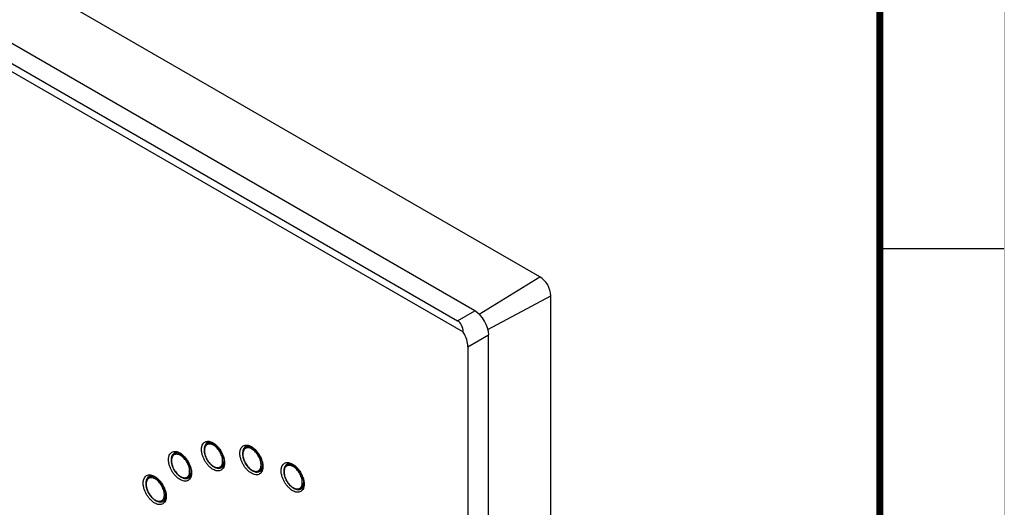
# Model space of a CAD drawing. Extents: x 0 to 34, y 0 to 22.
# Drawn here: x 30 to 34, y 15.5 to 17.4 of the extents above; entities that cross this region are included whole.
import ezdxf

# ---------------------------------------------------------------- set-up
doc = ezdxf.new("R2010")
doc.units = 0
doc.header["$MEASUREMENT"] = 0
doc.linetypes.add('PHANTOM', pattern=[0.5, 0.25, -0.05, 0.05, -0.05, 0.05, -0.05])
doc.layers.add('FORMAT', color=7, linetype='CONTINUOUS')
doc.layers.add('PART', color=7, linetype='CONTINUOUS')

msp = doc.modelspace()

# ---------------------------------------------------------------- linework, layer by layer
at = {"layer": 'FORMAT', "linetype": 'CONTINUOUS'}
msp.add_line((33.5, 16.5), (34, 16.5), dxfattribs=at)
at = {"layer": 'FORMAT', "linetype": 'PHANTOM', "ltscale": 10, "const_width": 0.001}
msp.add_lwpolyline([(34, 0), (34, 22)], dxfattribs=at)
at = {"layer": 'FORMAT', "const_width": 0.0291}
msp.add_lwpolyline([(0.5, 0.5), (33.5, 0.5), (33.5, 21.5), (0.5, 21.5)], close=True, dxfattribs=at)
at = {"layer": 'PART', "linetype": 'CONTINUOUS'}
for p, q in [((32.1337, 16.3871), (28.0274, 18.7576)), ((31.872, 16.2501), (27.7323, 18.6399)), ((31.8259, 16.1636), (27.617, 18.5934)), ((27.6678, 18.5973), (31.8029, 16.2102)), ((31.8898, 16.2365), (32.1337, 16.3871)), ((31.925, 16.1748), (32.1777, 16.3108)), ((32.1777, 12.6473), (32.1777, 16.3108)), ((31.8029, 16.2102), (31.872, 16.2501)), ((31.8441, 16.1055), (31.9277, 16.1537)), ((31.9277, 12.4502), (31.9277, 16.1537)), ((31.8441, 16.1055), (31.8441, 12.9699)), ((30.8031, 15.7206), (30.7962, 15.7164)), ((30.6704, 15.6796), (30.6636, 15.6755)), ((30.9575, 15.7053), (30.9507, 15.7012)), ((31.1232, 15.6348), (31.1164, 15.6307)), ((30.852, 15.6198), (30.859, 15.6236)), ((30.8522, 15.6199), (30.852, 15.6198)), ((31.0065, 15.6045), (31.0134, 15.6083)), ((31.0066, 15.6046), (31.0065, 15.6045)), ((30.5687, 15.5852), (30.5619, 15.5811)), ((30.7194, 15.5788), (30.7264, 15.5827)), ((30.7196, 15.5789), (30.7194, 15.5788)), ((31.1722, 15.534), (31.1792, 15.5379)), ((31.1723, 15.5341), (31.1722, 15.534)), ((30.6177, 15.4845), (30.6246, 15.4883)), ((30.6178, 15.4845), (30.6177, 15.4845))]:
    msp.add_line(p, q, dxfattribs=at)
at = {"layer": 'PART', "linetype": 'CONTINUOUS', "flags": 128}
for points in [[(30.8217, 15.6244), (30.8255, 15.6225), (30.8291, 15.621), (30.8327, 15.62), (30.8362, 15.6195), (30.8395, 15.6194), (30.8427, 15.6199), (30.8456, 15.6208), (30.8483, 15.6222), (30.8507, 15.6241), (30.8529, 15.6264), (30.8547, 15.6291), (30.8561, 15.6322), (30.8573, 15.6356), (30.858, 15.6394), (30.8584, 15.6434), (30.8584, 15.6477), (30.858, 15.6522), (30.8573, 15.6569), (30.8561, 15.6616), (30.8547, 15.6664), (30.8529, 15.6712), (30.8507, 15.6759), (30.8483, 15.6806), (30.8456, 15.6851), (30.8427, 15.6894), (30.8395, 15.6935), (30.8362, 15.6973), (30.8327, 15.7008), (30.8291, 15.704), (30.8255, 15.7067), (30.8217, 15.7091), (30.818, 15.711), (30.8144, 15.7125), (30.8108, 15.7135), (30.8073, 15.714), (30.8039, 15.714), (30.8008, 15.7136), (30.7979, 15.7127), (30.7952, 15.7113), (30.7927, 15.7094), (30.7906, 15.7071), (30.7888, 15.7044), (30.7874, 15.7013), (30.7862, 15.6979), (30.7855, 15.6941), (30.7851, 15.69), (30.7851, 15.6857), (30.7855, 15.6813), (30.7862, 15.6766), (30.7874, 15.6719), (30.7888, 15.6671), (30.7906, 15.6623), (30.7927, 15.6576), (30.7952, 15.6529), (30.7979, 15.6484), (30.8008, 15.6441), (30.8039, 15.64), (30.8073, 15.6362), (30.8108, 15.6327), (30.8144, 15.6295), (30.818, 15.6267), (30.8217, 15.6244)], [(30.7963, 15.7165), (30.798, 15.7184), (30.7999, 15.7201)], [(30.6637, 15.6755), (30.6654, 15.6775), (30.6673, 15.6791)], [(30.9762, 15.6091), (30.9799, 15.6072), (30.9836, 15.6057), (30.9872, 15.6047), (30.9906, 15.6042), (30.994, 15.6041), (30.9971, 15.6046), (31.0001, 15.6055), (31.0028, 15.6069), (31.0052, 15.6088), (31.0073, 15.6111), (31.0091, 15.6138), (31.0106, 15.6169), (31.0117, 15.6203), (31.0124, 15.6241), (31.0128, 15.6282), (31.0128, 15.6325), (31.0124, 15.6369), (31.0117, 15.6416), (31.0106, 15.6463), (31.0091, 15.6511), (31.0073, 15.6559), (31.0052, 15.6606), (31.0028, 15.6653), (31.0001, 15.6698), (30.9971, 15.6741), (30.994, 15.6782), (30.9906, 15.682), (30.9872, 15.6855), (30.9836, 15.6887), (30.9799, 15.6914), (30.9762, 15.6938), (30.9725, 15.6957), (30.9688, 15.6972), (30.9652, 15.6982), (30.9617, 15.6987), (30.9584, 15.6988), (30.9552, 15.6983), (30.9523, 15.6974), (30.9496, 15.696), (30.9472, 15.6941), (30.945, 15.6918), (30.9432, 15.6891), (30.9418, 15.686), (30.9407, 15.6826), (30.9399, 15.6788), (30.9395, 15.6747), (30.9395, 15.6705), (30.9399, 15.666), (30.9407, 15.6613), (30.9418, 15.6566), (30.9432, 15.6518), (30.945, 15.647), (30.9472, 15.6423), (30.9496, 15.6376), (30.9523, 15.6331), (30.9552, 15.6288), (30.9584, 15.6247), (30.9617, 15.6209), (30.9652, 15.6174), (30.9688, 15.6142), (30.9725, 15.6115), (30.9762, 15.6091)], [(30.9507, 15.7012), (30.9524, 15.7031), (30.9543, 15.7048)], [(30.6891, 15.5834), (30.6928, 15.5815), (30.6965, 15.58), (30.7001, 15.579), (30.7036, 15.5785), (30.7069, 15.5785), (30.7101, 15.5789), (30.713, 15.5799), (30.7157, 15.5813), (30.7181, 15.5831), (30.7203, 15.5854), (30.7221, 15.5881), (30.7235, 15.5912), (30.7246, 15.5947), (30.7254, 15.5984), (30.7258, 15.6025), (30.7258, 15.6068), (30.7254, 15.6113), (30.7246, 15.6159), (30.7235, 15.6206), (30.7221, 15.6254), (30.7203, 15.6302), (30.7181, 15.635), (30.7157, 15.6396), (30.713, 15.6441), (30.7101, 15.6485), (30.7069, 15.6525), (30.7036, 15.6564), (30.7001, 15.6599), (30.6965, 15.663), (30.6928, 15.6658), (30.6891, 15.6681), (30.6854, 15.6701), (30.6818, 15.6715), (30.6782, 15.6725), (30.6747, 15.6731), (30.6713, 15.6731), (30.6682, 15.6726), (30.6652, 15.6717), (30.6626, 15.6703), (30.6601, 15.6685), (30.658, 15.6662), (30.6562, 15.6635), (30.6547, 15.6604), (30.6536, 15.6569), (30.6529, 15.6531), (30.6525, 15.6491), (30.6525, 15.6448), (30.6529, 15.6403), (30.6536, 15.6357), (30.6547, 15.6309), (30.6562, 15.6261), (30.658, 15.6214), (30.6601, 15.6166), (30.6626, 15.612), (30.6652, 15.6074), (30.6682, 15.6031), (30.6713, 15.599), (30.6747, 15.5952), (30.6782, 15.5917), (30.6818, 15.5886), (30.6854, 15.5858), (30.6891, 15.5834)], [(31.1165, 15.6307), (31.1181, 15.6327), (31.12, 15.6343)], [(31.1419, 15.5386), (31.1456, 15.5367), (31.1493, 15.5352), (31.1529, 15.5342), (31.1564, 15.5337), (31.1597, 15.5337), (31.1628, 15.5341), (31.1658, 15.5351), (31.1685, 15.5365), (31.1709, 15.5383), (31.173, 15.5406), (31.1748, 15.5433), (31.1763, 15.5464), (31.1774, 15.5499), (31.1781, 15.5536), (31.1785, 15.5577), (31.1785, 15.562), (31.1781, 15.5665), (31.1774, 15.5711), (31.1763, 15.5758), (31.1748, 15.5806), (31.173, 15.5854), (31.1709, 15.5902), (31.1685, 15.5948), (31.1658, 15.5993), (31.1628, 15.6036), (31.1597, 15.6077), (31.1564, 15.6116), (31.1529, 15.6151), (31.1493, 15.6182), (31.1456, 15.621), (31.1419, 15.6233), (31.1382, 15.6253), (31.1345, 15.6267), (31.1309, 15.6277), (31.1274, 15.6283), (31.1241, 15.6283), (31.1209, 15.6278), (31.118, 15.6269), (31.1153, 15.6255), (31.1129, 15.6236), (31.1108, 15.6214), (31.109, 15.6186), (31.1075, 15.6155), (31.1064, 15.6121), (31.1056, 15.6083), (31.1053, 15.6043), (31.1053, 15.6), (31.1056, 15.5955), (31.1064, 15.5909), (31.1075, 15.5861), (31.109, 15.5813), (31.1108, 15.5765), (31.1129, 15.5718), (31.1153, 15.5671), (31.118, 15.5626), (31.1209, 15.5583), (31.1241, 15.5542), (31.1274, 15.5504), (31.1309, 15.5469), (31.1345, 15.5438), (31.1382, 15.541), (31.1419, 15.5386)], [(30.5874, 15.489), (30.5911, 15.4871), (30.5948, 15.4856), (30.5984, 15.4846), (30.6018, 15.4841), (30.6052, 15.4841), (30.6083, 15.4845), (30.6113, 15.4855), (30.614, 15.4869), (30.6164, 15.4887), (30.6185, 15.491), (30.6203, 15.4937), (30.6218, 15.4968), (30.6229, 15.5003), (30.6236, 15.5041), (30.624, 15.5081), (30.624, 15.5124), (30.6236, 15.5169), (30.6229, 15.5215), (30.6218, 15.5263), (30.6203, 15.531), (30.6185, 15.5358), (30.6164, 15.5406), (30.614, 15.5452), (30.6113, 15.5497), (30.6083, 15.5541), (30.6052, 15.5582), (30.6018, 15.562), (30.5984, 15.5655), (30.5948, 15.5686), (30.5911, 15.5714), (30.5874, 15.5738), (30.5837, 15.5757), (30.58, 15.5771), (30.5764, 15.5781), (30.5729, 15.5787), (30.5696, 15.5787), (30.5664, 15.5783), (30.5635, 15.5773), (30.5608, 15.5759), (30.5584, 15.5741), (30.5563, 15.5718), (30.5545, 15.5691), (30.553, 15.566), (30.5519, 15.5625), (30.5511, 15.5587), (30.5508, 15.5547), (30.5508, 15.5504), (30.5511, 15.5459), (30.5519, 15.5413), (30.553, 15.5365), (30.5545, 15.5318), (30.5563, 15.527), (30.5584, 15.5222), (30.5608, 15.5176), (30.5635, 15.5131), (30.5664, 15.5087), (30.5696, 15.5046), (30.5729, 15.5008), (30.5764, 15.4973), (30.58, 15.4942), (30.5837, 15.4914), (30.5874, 15.489)], [(30.5619, 15.5811), (30.5636, 15.5831), (30.5655, 15.5848)]]:
    msp.add_lwpolyline(points, dxfattribs=at)
at = {"layer": 'PART', "linetype": 'CONTINUOUS'}
for centre, radius, start, end in [((32.0821, 16.3065), 0.0957, 2.6053, 57.3948), ((30.811, 15.6965), 0.0265, 122.0786, 178.2421), ((30.8079, 15.6929), 0.0263, 60.4157, 116.4054), ((30.6784, 15.6556), 0.0265, 122.079, 178.2418), ((30.6753, 15.652), 0.0263, 60.4155, 116.4055), ((30.9654, 15.6812), 0.0265, 122.0792, 178.2421), ((30.9624, 15.6776), 0.0263, 60.4149, 116.4062), ((30.8377, 15.6416), 0.0261, 303.6759, 0.855), ((30.7051, 15.6007), 0.0261, 303.6767, 0.8542), ((30.8424, 15.6409), 0.0249, 245.0457, 299.1519), ((30.8494, 15.64), 0.0204, 277.5382, 293.15), ((30.9968, 15.6257), 0.025, 245.0461, 299.1514), ((31.0039, 15.6248), 0.0204, 277.5408, 293.1462), ((30.9921, 15.6263), 0.0261, 303.676, 0.8549), ((31.1311, 15.6108), 0.0265, 122.0791, 178.2417), ((31.1281, 15.6071), 0.0263, 60.4147, 116.4063), ((30.5766, 15.5612), 0.0265, 122.079, 178.2418), ((30.5736, 15.5576), 0.0263, 60.4157, 116.4055), ((30.7098, 15.6), 0.0249, 245.0447, 299.1529), ((30.7168, 15.5991), 0.0204, 277.5428, 293.1437), ((31.1578, 15.5559), 0.0261, 303.6765, 0.8543), ((31.1625, 15.5552), 0.025, 245.046, 299.1513), ((31.1696, 15.5543), 0.0204, 277.5428, 293.1442), ((30.608, 15.5056), 0.0249, 245.0454, 299.1524), ((30.6151, 15.5047), 0.0204, 277.5382, 293.15), ((30.6033, 15.5063), 0.0261, 303.6768, 0.8541)]:
    msp.add_arc(centre, radius, start, end, dxfattribs=at)
for centre, major_axis, ratio, start_param, end_param in [((31.872, 16.1858), (-0.0394, 0.0682), 0.578085, 3.927668, 5.49727), ((31.7472, 16.1138), (0.0556, 0.0964), 0.578037, 5.546918, 6.283225), ((31.7884, 16.1376), (-0.0394, 0.0682), 0.578085, 3.92768, 4.760953)]:
    msp.add_ellipse(centre, major_axis=major_axis, ratio=ratio, start_param=start_param, end_param=end_param, dxfattribs=at)
for points, knots in [([(30.7733, 15.6923), (30.7734, 15.6936), (30.7734, 15.6963), (30.7738, 15.7), (30.7745, 15.7036), (30.7754, 15.707), (30.7772, 15.7119), (30.7807, 15.7176), (30.7867, 15.7226), (30.794, 15.7253), (30.8048, 15.7256), (30.8197, 15.7203), (30.8345, 15.7085), (30.8453, 15.6958), (30.8526, 15.6846), (30.8586, 15.6726), (30.8625, 15.6619), (30.8646, 15.6529), (30.8658, 15.6456), (30.8659, 15.6411), (30.866, 15.6388)], [0, 0, 0, 0, 0.0241727, 0.0481464, 0.0720587, 0.0960485, 0.1202532, 0.1852541, 0.2503578, 0.3153588, 0.3804625, 0.5000242, 0.619586, 0.6845869, 0.7496906, 0.8146916, 0.8797953, 0.9199485, 0.9598024, 1, 1, 1, 1]), ([(30.7961, 15.7163), (30.796, 15.7162), (30.7948, 15.7156), (30.793, 15.7141), (30.7907, 15.7118), (30.7888, 15.7091), (30.7871, 15.706), (30.7858, 15.7027), (30.7848, 15.699), (30.7842, 15.695), (30.7839, 15.6908), (30.7839, 15.6864), (30.7844, 15.6819), (30.7851, 15.6772), (30.7863, 15.6725), (30.7877, 15.6678), (30.7895, 15.663), (30.7915, 15.6583), (30.7938, 15.6537), (30.7964, 15.6492), (30.7992, 15.6449), (30.8023, 15.6408), (30.8055, 15.6369), (30.8089, 15.6333), (30.8124, 15.6299), (30.816, 15.6269), (30.8194, 15.6245), (30.8216, 15.6231), (30.8226, 15.6226)], [0, 0, 0, 0, 0.007974, 0.046005, 0.084063, 0.122411, 0.161243, 0.200629, 0.240526, 0.28081, 0.321336, 0.361975, 0.402632, 0.443253, 0.483822, 0.524336, 0.564801, 0.60523, 0.645633, 0.686028, 0.726428, 0.766843, 0.807291, 0.847784, 0.888339, 0.928968, 0.96968, 1, 1, 1, 1]), ([(30.797, 15.7189), (30.7973, 15.719), (30.7982, 15.7196), (30.8, 15.7202), (30.8024, 15.7206), (30.8049, 15.7207), (30.8076, 15.7205), (30.8104, 15.72), (30.8134, 15.7191), (30.8164, 15.7179), (30.8196, 15.7164), (30.8228, 15.7145), (30.8261, 15.7124), (30.8293, 15.7099), (30.8326, 15.7071), (30.8357, 15.7041), (30.8388, 15.7009), (30.8416, 15.6976), (30.8442, 15.6943), (30.8463, 15.6914), (30.8482, 15.6886), (30.8498, 15.6861), (30.8508, 15.6844), (30.8512, 15.6837)], [0, 0, 0, 0, 0.025448, 0.086287, 0.143527, 0.198264, 0.251471, 0.303808, 0.3557, 0.407406, 0.459053, 0.510708, 0.562404, 0.614118, 0.665775, 0.71722, 0.768159, 0.817934, 0.864681, 0.904045, 0.936423, 0.975227, 1, 1, 1, 1]), ([(30.6407, 15.6513), (30.6408, 15.6527), (30.6408, 15.6553), (30.6412, 15.6591), (30.6419, 15.6627), (30.6428, 15.666), (30.6446, 15.6709), (30.6481, 15.6767), (30.6541, 15.6817), (30.6614, 15.6844), (30.6722, 15.6846), (30.687, 15.6794), (30.7019, 15.6675), (30.7127, 15.6548), (30.72, 15.6436), (30.726, 15.6317), (30.7298, 15.6209), (30.732, 15.612), (30.7332, 15.6047), (30.7333, 15.6001), (30.7334, 15.5978)], [0, 0, 0, 0, 0.024173, 0.048146, 0.072059, 0.096049, 0.120253, 0.185254, 0.250358, 0.315359, 0.380463, 0.500024, 0.619586, 0.684587, 0.749691, 0.814692, 0.879795, 0.919949, 0.959802, 1, 1, 1, 1]), ([(30.6635, 15.6754), (30.6633, 15.6753), (30.6622, 15.6747), (30.6604, 15.6732), (30.6581, 15.6708), (30.6562, 15.6681), (30.6545, 15.6651), (30.6532, 15.6617), (30.6522, 15.658), (30.6515, 15.6541), (30.6513, 15.6499), (30.6513, 15.6455), (30.6518, 15.6409), (30.6525, 15.6363), (30.6537, 15.6316), (30.6551, 15.6268), (30.6568, 15.6221), (30.6589, 15.6174), (30.6612, 15.6128), (30.6638, 15.6083), (30.6666, 15.604), (30.6697, 15.5998), (30.6729, 15.5959), (30.6763, 15.5923), (30.6798, 15.589), (30.6834, 15.586), (30.6868, 15.5835), (30.689, 15.5822), (30.69, 15.5816)], [0, 0, 0, 0, 0.007973, 0.046005, 0.084062, 0.122411, 0.161242, 0.200629, 0.240526, 0.28081, 0.321335, 0.361975, 0.402632, 0.443253, 0.483822, 0.524336, 0.564801, 0.60523, 0.645634, 0.686028, 0.726428, 0.766844, 0.807291, 0.847785, 0.888339, 0.928968, 0.969681, 1, 1, 1, 1]), ([(30.6644, 15.6779), (30.6646, 15.6781), (30.6656, 15.6786), (30.6674, 15.6792), (30.6698, 15.6797), (30.6723, 15.6798), (30.675, 15.6795), (30.6778, 15.679), (30.6808, 15.6782), (30.6838, 15.677), (30.687, 15.6754), (30.6902, 15.6736), (30.6935, 15.6714), (30.6967, 15.6689), (30.7, 15.6662), (30.7031, 15.6632), (30.7062, 15.6599), (30.709, 15.6566), (30.7116, 15.6534), (30.7137, 15.6504), (30.7156, 15.6476), (30.7172, 15.6451), (30.7182, 15.6434), (30.7185, 15.6428)], [0, 0, 0, 0, 0.025448, 0.086287, 0.143528, 0.198265, 0.251471, 0.303808, 0.3557, 0.407407, 0.459054, 0.510709, 0.562405, 0.614119, 0.665774, 0.717221, 0.76816, 0.817934, 0.864681, 0.904046, 0.936424, 0.975229, 1, 1, 1, 1]), ([(30.866, 15.6388), (30.8659, 15.6375), (30.8659, 15.6348), (30.8655, 15.631), (30.8648, 15.6275), (30.8639, 15.6241), (30.8621, 15.6192), (30.8587, 15.6134), (30.8526, 15.6084), (30.8453, 15.6057), (30.8345, 15.6055), (30.8197, 15.6108), (30.8048, 15.6226), (30.7941, 15.6353), (30.7867, 15.6465), (30.7807, 15.6585), (30.7769, 15.6692), (30.7747, 15.6782), (30.7736, 15.6854), (30.7734, 15.69), (30.7733, 15.6923)], [0, 0, 0, 0, 0.0241727, 0.0481464, 0.0720587, 0.0960485, 0.1202532, 0.1852541, 0.2503578, 0.3153588, 0.3804625, 0.5000242, 0.619586, 0.6845869, 0.7496906, 0.8146916, 0.8797953, 0.9199485, 0.9598024, 1, 1, 1, 1]), ([(30.8512, 15.6837), (30.852, 15.6822), (30.8533, 15.68), (30.8549, 15.6766), (30.8562, 15.6738), (30.8577, 15.6703), (30.859, 15.6667), (30.8603, 15.663), (30.8614, 15.6592), (30.8622, 15.6553), (30.8629, 15.6515), (30.8634, 15.6478), (30.8637, 15.6442), (30.8637, 15.6407), (30.8635, 15.6374), (30.8631, 15.6343), (30.8625, 15.6314), (30.8617, 15.6288), (30.8607, 15.6264), (30.8595, 15.6242), (30.8582, 15.6223), (30.8566, 15.6207), (30.8554, 15.6196), (30.8546, 15.6192), (30.8545, 15.6192)], [0, 0, 0, 0, 0.057943, 0.081499, 0.120496, 0.160836, 0.203921, 0.248644, 0.29454, 0.341239, 0.388478, 0.436066, 0.483875, 0.531822, 0.579873, 0.628054, 0.676443, 0.725187, 0.77457, 0.825037, 0.877274, 0.932292, 0.991475, 1, 1, 1, 1]), ([(30.9278, 15.677), (30.9278, 15.6783), (30.9278, 15.681), (30.9283, 15.6848), (30.9289, 15.6883), (30.9298, 15.6917), (30.9316, 15.6966), (30.9351, 15.7023), (30.9411, 15.7073), (30.9485, 15.7101), (30.9593, 15.7103), (30.9741, 15.705), (30.9889, 15.6932), (30.9997, 15.6805), (31.007, 15.6693), (31.0131, 15.6573), (31.0169, 15.6466), (31.0191, 15.6376), (31.0202, 15.6304), (31.0203, 15.6258), (31.0204, 15.6235)], [0, 0, 0, 0, 0.024173, 0.048146, 0.072059, 0.096049, 0.120253, 0.185254, 0.250358, 0.315359, 0.380463, 0.500024, 0.619586, 0.684587, 0.749691, 0.814692, 0.879795, 0.919949, 0.959802, 1, 1, 1, 1]), ([(31.0204, 15.6235), (31.0204, 15.6222), (31.0203, 15.6195), (31.0199, 15.6157), (31.0193, 15.6122), (31.0184, 15.6088), (31.0165, 15.6039), (31.0131, 15.5982), (31.0071, 15.5932), (30.9997, 15.5904), (30.9889, 15.5902), (30.9741, 15.5955), (30.9593, 15.6073), (30.9485, 15.62), (30.9411, 15.6312), (30.9351, 15.6432), (30.9313, 15.6539), (30.9291, 15.6629), (30.928, 15.6701), (30.9278, 15.6747), (30.9278, 15.677)], [0, 0, 0, 0, 0.024173, 0.048146, 0.072059, 0.096049, 0.120253, 0.185254, 0.250358, 0.315359, 0.380463, 0.500024, 0.619586, 0.684587, 0.749691, 0.814692, 0.879795, 0.919949, 0.959802, 1, 1, 1, 1]), ([(30.9506, 15.7011), (30.9504, 15.701), (30.9492, 15.7003), (30.9474, 15.6988), (30.9451, 15.6965), (30.9432, 15.6938), (30.9415, 15.6908), (30.9402, 15.6874), (30.9392, 15.6837), (30.9386, 15.6797), (30.9383, 15.6755), (30.9384, 15.6712), (30.9388, 15.6666), (30.9396, 15.662), (30.9407, 15.6572), (30.9421, 15.6525), (30.9439, 15.6478), (30.9459, 15.6431), (30.9483, 15.6384), (30.9508, 15.634), (30.9537, 15.6296), (30.9567, 15.6255), (30.9599, 15.6216), (30.9633, 15.618), (30.9668, 15.6146), (30.9705, 15.6116), (30.9739, 15.6092), (30.9761, 15.6079), (30.977, 15.6073)], [0, 0, 0, 0, 0.007974, 0.046005, 0.084063, 0.122412, 0.161242, 0.200629, 0.240526, 0.28081, 0.321335, 0.361975, 0.402632, 0.443253, 0.483822, 0.524336, 0.564801, 0.60523, 0.645634, 0.686028, 0.726428, 0.766844, 0.807291, 0.847784, 0.888338, 0.928968, 0.96968, 1, 1, 1, 1]), ([(30.9514, 15.7036), (30.9517, 15.7038), (30.9526, 15.7043), (30.9544, 15.7049), (30.9568, 15.7053), (30.9594, 15.7054), (30.962, 15.7052), (30.9648, 15.7047), (30.9678, 15.7038), (30.9709, 15.7026), (30.974, 15.7011), (30.9773, 15.6992), (30.9805, 15.6971), (30.9838, 15.6946), (30.987, 15.6918), (30.9902, 15.6888), (30.9932, 15.6856), (30.9961, 15.6823), (30.9986, 15.679), (31.0007, 15.6761), (31.0026, 15.6733), (31.0042, 15.6708), (31.0052, 15.6691), (31.0056, 15.6684)], [0, 0, 0, 0, 0.025448, 0.086287, 0.143526, 0.198264, 0.251471, 0.303806, 0.355698, 0.407406, 0.459053, 0.510708, 0.562404, 0.614118, 0.665775, 0.71722, 0.768159, 0.817934, 0.864681, 0.904046, 0.936423, 0.975228, 1, 1, 1, 1]), ([(30.7334, 15.5978), (30.7333, 15.5965), (30.7333, 15.5939), (30.7329, 15.5901), (30.7322, 15.5865), (30.7313, 15.5831), (30.7295, 15.5782), (30.726, 15.5725), (30.72, 15.5675), (30.7127, 15.5648), (30.7019, 15.5646), (30.687, 15.5698), (30.6722, 15.5817), (30.6614, 15.5943), (30.6541, 15.6055), (30.6481, 15.6175), (30.6443, 15.6282), (30.6421, 15.6372), (30.6409, 15.6445), (30.6408, 15.649), (30.6407, 15.6513)], [0, 0, 0, 0, 0.024173, 0.048146, 0.072059, 0.096049, 0.120253, 0.185254, 0.250358, 0.315359, 0.380463, 0.500024, 0.619586, 0.684587, 0.749691, 0.814692, 0.879795, 0.919949, 0.959802, 1, 1, 1, 1]), ([(30.7185, 15.6428), (30.7194, 15.6412), (30.7206, 15.639), (30.7223, 15.6357), (30.7236, 15.6328), (30.7251, 15.6294), (30.7264, 15.6258), (30.7277, 15.622), (30.7287, 15.6182), (30.7296, 15.6144), (30.7303, 15.6106), (30.7308, 15.6068), (30.731, 15.6032), (30.7311, 15.5997), (30.7309, 15.5964), (30.7305, 15.5933), (30.7299, 15.5905), (30.7291, 15.5878), (30.7281, 15.5854), (30.7269, 15.5833), (30.7255, 15.5814), (30.724, 15.5797), (30.7228, 15.5787), (30.722, 15.5783), (30.7219, 15.5782)], [0, 0, 0, 0, 0.0579427, 0.0814996, 0.1204959, 0.1608361, 0.2039216, 0.248645, 0.2945404, 0.3412393, 0.3884781, 0.4360677, 0.4838759, 0.5318222, 0.5798739, 0.6280546, 0.6764438, 0.7251883, 0.7745714, 0.8250382, 0.8772746, 0.932292, 0.9914763, 1, 1, 1, 1]), ([(31.0056, 15.6684), (31.0065, 15.6669), (31.0077, 15.6647), (31.0093, 15.6613), (31.0107, 15.6585), (31.0121, 15.6551), (31.0135, 15.6515), (31.0147, 15.6477), (31.0158, 15.6439), (31.0167, 15.64), (31.0174, 15.6362), (31.0178, 15.6325), (31.0181, 15.6289), (31.0181, 15.6254), (31.0179, 15.6221), (31.0175, 15.619), (31.0169, 15.6161), (31.0161, 15.6135), (31.0151, 15.6111), (31.0139, 15.6089), (31.0126, 15.607), (31.011, 15.6054), (31.0098, 15.6043), (31.009, 15.6039), (31.0089, 15.6039)], [0, 0, 0, 0, 0.0579427, 0.0814986, 0.1204964, 0.1608366, 0.2039221, 0.2486441, 0.2945401, 0.3412385, 0.3884772, 0.4360671, 0.483876, 0.5318216, 0.5798731, 0.6280545, 0.6764434, 0.725188, 0.7745704, 0.8250372, 0.8772736, 0.9322926, 0.9914752, 1, 1, 1, 1]), ([(31.0935, 15.6065), (31.0935, 15.6078), (31.0936, 15.6105), (31.094, 15.6143), (31.0946, 15.6179), (31.0955, 15.6212), (31.0974, 15.6261), (31.1008, 15.6319), (31.1068, 15.6369), (31.1142, 15.6396), (31.125, 15.6398), (31.1398, 15.6345), (31.1546, 15.6227), (31.1654, 15.61), (31.1728, 15.5988), (31.1788, 15.5868), (31.1826, 15.5761), (31.1848, 15.5672), (31.1859, 15.5599), (31.186, 15.5553), (31.1861, 15.553)], [0, 0, 0, 0, 0.024173, 0.048146, 0.072059, 0.096049, 0.120253, 0.185254, 0.250358, 0.315359, 0.380463, 0.500024, 0.619586, 0.684587, 0.749691, 0.814692, 0.879795, 0.919949, 0.959802, 1, 1, 1, 1]), ([(31.1171, 15.6331), (31.1174, 15.6333), (31.1183, 15.6338), (31.1202, 15.6344), (31.1225, 15.6348), (31.1251, 15.6349), (31.1277, 15.6347), (31.1306, 15.6342), (31.1335, 15.6333), (31.1366, 15.6322), (31.1398, 15.6306), (31.143, 15.6288), (31.1462, 15.6266), (31.1495, 15.6241), (31.1527, 15.6214), (31.1559, 15.6183), (31.1589, 15.6151), (31.1618, 15.6118), (31.1643, 15.6086), (31.1664, 15.6056), (31.1683, 15.6028), (31.1699, 15.6003), (31.1709, 15.5986), (31.1713, 15.598)], [0, 0, 0, 0, 0.025446, 0.086286, 0.143526, 0.198264, 0.25147, 0.303807, 0.355698, 0.407406, 0.459053, 0.510708, 0.562404, 0.614118, 0.665773, 0.71722, 0.768159, 0.817934, 0.864681, 0.904044, 0.936423, 0.975228, 1, 1, 1, 1]), ([(30.8226, 15.6226), (30.8232, 15.6222), (30.8252, 15.6211), (30.8284, 15.6196), (30.8322, 15.6183), (30.8359, 15.6174), (30.8396, 15.617), (30.8431, 15.6171), (30.8465, 15.6176), (30.8495, 15.6185), (30.8513, 15.6195), (30.8522, 15.6199)], [0, 0, 0, 0, 0.064136, 0.185322, 0.306577, 0.427491, 0.547611, 0.666424, 0.783525, 0.898803, 1, 1, 1, 1]), ([(30.977, 15.6073), (30.9777, 15.6069), (30.9796, 15.6058), (30.9828, 15.6044), (30.9866, 15.603), (30.9904, 15.6021), (30.994, 15.6017), (30.9975, 15.6018), (31.0009, 15.6023), (31.004, 15.6032), (31.0058, 15.6042), (31.0066, 15.6046)], [0, 0, 0, 0, 0.064136, 0.185322, 0.306578, 0.427491, 0.547611, 0.666424, 0.783525, 0.898804, 1, 1, 1, 1]), ([(31.1861, 15.553), (31.1861, 15.5517), (31.186, 15.549), (31.1856, 15.5453), (31.185, 15.5417), (31.1841, 15.5383), (31.1822, 15.5334), (31.1788, 15.5277), (31.1728, 15.5227), (31.1654, 15.52), (31.1546, 15.5197), (31.1398, 15.525), (31.125, 15.5369), (31.1142, 15.5495), (31.1068, 15.5607), (31.1008, 15.5727), (31.097, 15.5834), (31.0948, 15.5924), (31.0937, 15.5997), (31.0936, 15.6042), (31.0935, 15.6065)], [0, 0, 0, 0, 0.0241727, 0.0481464, 0.0720587, 0.0960485, 0.1202532, 0.1852541, 0.2503578, 0.3153588, 0.3804625, 0.5000242, 0.619586, 0.6845869, 0.7496906, 0.8146916, 0.8797953, 0.9199485, 0.9598024, 1, 1, 1, 1]), ([(31.1163, 15.6306), (31.1161, 15.6305), (31.115, 15.6299), (31.1131, 15.6283), (31.1109, 15.626), (31.1089, 15.6233), (31.1073, 15.6203), (31.1059, 15.6169), (31.1049, 15.6132), (31.1043, 15.6093), (31.104, 15.6051), (31.1041, 15.6007), (31.1045, 15.5961), (31.1053, 15.5915), (31.1064, 15.5868), (31.1079, 15.582), (31.1096, 15.5773), (31.1117, 15.5726), (31.114, 15.568), (31.1166, 15.5635), (31.1194, 15.5592), (31.1224, 15.555), (31.1256, 15.5511), (31.129, 15.5475), (31.1325, 15.5442), (31.1362, 15.5412), (31.1396, 15.5387), (31.1418, 15.5374), (31.1427, 15.5368)], [0, 0, 0, 0, 0.007974, 0.046005, 0.084063, 0.122412, 0.161243, 0.20063, 0.240526, 0.280811, 0.321336, 0.361976, 0.402632, 0.443254, 0.483823, 0.524336, 0.564802, 0.60523, 0.645635, 0.686028, 0.726429, 0.766845, 0.807291, 0.847785, 0.888339, 0.928968, 0.969681, 1, 1, 1, 1]), ([(31.1713, 15.598), (31.1722, 15.5964), (31.1734, 15.5942), (31.1751, 15.5909), (31.1764, 15.588), (31.1778, 15.5846), (31.1792, 15.581), (31.1804, 15.5772), (31.1815, 15.5734), (31.1824, 15.5696), (31.1831, 15.5658), (31.1836, 15.562), (31.1838, 15.5584), (31.1838, 15.5549), (31.1836, 15.5516), (31.1832, 15.5485), (31.1826, 15.5456), (31.1818, 15.543), (31.1808, 15.5406), (31.1796, 15.5385), (31.1783, 15.5366), (31.1767, 15.5349), (31.1755, 15.5339), (31.1748, 15.5335), (31.1747, 15.5334)], [0, 0, 0, 0, 0.057942, 0.081499, 0.120495, 0.160836, 0.203922, 0.248644, 0.29454, 0.341238, 0.388477, 0.436067, 0.483876, 0.531822, 0.579873, 0.628055, 0.676443, 0.725189, 0.77457, 0.825037, 0.877274, 0.932293, 0.991477, 1, 1, 1, 1]), ([(30.539, 15.5569), (30.539, 15.5583), (30.5391, 15.5609), (30.5395, 15.5647), (30.5401, 15.5683), (30.541, 15.5716), (30.5429, 15.5765), (30.5463, 15.5823), (30.5523, 15.5873), (30.5597, 15.59), (30.5705, 15.5902), (30.5853, 15.585), (30.6001, 15.5731), (30.6109, 15.5604), (30.6183, 15.5492), (30.6243, 15.5373), (30.6281, 15.5265), (30.6303, 15.5176), (30.6314, 15.5103), (30.6315, 15.5057), (30.6316, 15.5035)], [0, 0, 0, 0, 0.024173, 0.048146, 0.072059, 0.096049, 0.120253, 0.185254, 0.250358, 0.315359, 0.380463, 0.500024, 0.619586, 0.684587, 0.749691, 0.814692, 0.879795, 0.919949, 0.959802, 1, 1, 1, 1]), ([(30.6316, 15.5035), (30.6316, 15.5021), (30.6315, 15.4995), (30.6311, 15.4957), (30.6305, 15.4921), (30.6296, 15.4888), (30.6277, 15.4838), (30.6243, 15.4781), (30.6183, 15.4731), (30.6109, 15.4704), (30.6001, 15.4702), (30.5853, 15.4754), (30.5705, 15.4873), (30.5597, 15.4999), (30.5523, 15.5111), (30.5463, 15.5231), (30.5425, 15.5338), (30.5403, 15.5428), (30.5392, 15.5501), (30.5391, 15.5546), (30.539, 15.5569)], [0, 0, 0, 0, 0.024173, 0.048146, 0.072059, 0.096049, 0.120253, 0.185254, 0.250358, 0.315359, 0.380463, 0.500024, 0.619586, 0.684587, 0.749691, 0.814692, 0.879795, 0.919949, 0.959802, 1, 1, 1, 1]), ([(30.5618, 15.581), (30.5616, 15.5809), (30.5605, 15.5803), (30.5586, 15.5788), (30.5564, 15.5765), (30.5544, 15.5737), (30.5527, 15.5707), (30.5514, 15.5673), (30.5504, 15.5636), (30.5498, 15.5597), (30.5495, 15.5555), (30.5496, 15.5511), (30.55, 15.5466), (30.5508, 15.5419), (30.5519, 15.5372), (30.5533, 15.5324), (30.5551, 15.5277), (30.5571, 15.523), (30.5595, 15.5184), (30.562, 15.5139), (30.5649, 15.5096), (30.5679, 15.5055), (30.5711, 15.5016), (30.5745, 15.4979), (30.578, 15.4946), (30.5817, 15.4916), (30.5851, 15.4891), (30.5873, 15.4878), (30.5882, 15.4872)], [0, 0, 0, 0, 0.007973, 0.046005, 0.084063, 0.122411, 0.161243, 0.200629, 0.240526, 0.28081, 0.321336, 0.361976, 0.402632, 0.443253, 0.483822, 0.524336, 0.564801, 0.60523, 0.645634, 0.686028, 0.726428, 0.766844, 0.807291, 0.847784, 0.888339, 0.928968, 0.969681, 1, 1, 1, 1]), ([(30.5626, 15.5835), (30.5629, 15.5837), (30.5638, 15.5843), (30.5657, 15.5848), (30.568, 15.5853), (30.5706, 15.5854), (30.5732, 15.5852), (30.5761, 15.5846), (30.579, 15.5838), (30.5821, 15.5826), (30.5852, 15.581), (30.5885, 15.5792), (30.5917, 15.577), (30.595, 15.5745), (30.5982, 15.5718), (30.6014, 15.5688), (30.6044, 15.5655), (30.6073, 15.5622), (30.6098, 15.559), (30.6119, 15.556), (30.6138, 15.5532), (30.6154, 15.5507), (30.6164, 15.549), (30.6168, 15.5484)], [0, 0, 0, 0, 0.025448, 0.086286, 0.143527, 0.198265, 0.251471, 0.303808, 0.355699, 0.407406, 0.459054, 0.510708, 0.562404, 0.614119, 0.665774, 0.717221, 0.76816, 0.817934, 0.864681, 0.904045, 0.936424, 0.975228, 1, 1, 1, 1]), ([(30.69, 15.5816), (30.6906, 15.5813), (30.6926, 15.5802), (30.6958, 15.5787), (30.6996, 15.5774), (30.7033, 15.5765), (30.707, 15.5761), (30.7105, 15.5761), (30.7139, 15.5767), (30.7169, 15.5776), (30.7187, 15.5785), (30.7196, 15.579)], [0, 0, 0, 0, 0.064136, 0.185321, 0.30658, 0.42749, 0.54761, 0.666426, 0.783526, 0.898801, 1, 1, 1, 1]), ([(30.6168, 15.5484), (30.6177, 15.5468), (30.6189, 15.5446), (30.6205, 15.5413), (30.6219, 15.5384), (30.6233, 15.535), (30.6247, 15.5314), (30.6259, 15.5277), (30.627, 15.5238), (30.6279, 15.52), (30.6286, 15.5162), (30.629, 15.5124), (30.6293, 15.5088), (30.6293, 15.5053), (30.6291, 15.502), (30.6287, 15.4989), (30.6281, 15.4961), (30.6273, 15.4934), (30.6263, 15.491), (30.6251, 15.4889), (30.6238, 15.487), (30.6222, 15.4853), (30.621, 15.4843), (30.6202, 15.4839), (30.6202, 15.4838)], [0, 0, 0, 0, 0.057943, 0.0815, 0.120496, 0.160836, 0.203922, 0.248645, 0.29454, 0.341239, 0.388478, 0.436068, 0.483876, 0.531822, 0.579874, 0.628055, 0.676444, 0.725188, 0.774571, 0.825038, 0.877275, 0.932292, 0.991476, 1, 1, 1, 1]), ([(31.1427, 15.5368), (31.1434, 15.5364), (31.1453, 15.5354), (31.1485, 15.5339), (31.1523, 15.5326), (31.1561, 15.5317), (31.1597, 15.5313), (31.1633, 15.5313), (31.1666, 15.5318), (31.1697, 15.5328), (31.1715, 15.5337), (31.1723, 15.5341)], [0, 0, 0, 0, 0.064136, 0.1853249, 0.3065799, 0.4274934, 0.5476097, 0.6664254, 0.783526, 0.8988043, 1, 1, 1, 1]), ([(30.5882, 15.4872), (30.5889, 15.4869), (30.5908, 15.4858), (30.594, 15.4843), (30.5978, 15.483), (30.6016, 15.4821), (30.6052, 15.4817), (30.6088, 15.4817), (30.6121, 15.4823), (30.6152, 15.4832), (30.617, 15.4841), (30.6178, 15.4846)], [0, 0, 0, 0, 0.064136, 0.185323, 0.30658, 0.42749, 0.54761, 0.666426, 0.783526, 0.898801, 1, 1, 1, 1])]:
    msp.add_open_spline(points, degree=3, knots=knots, dxfattribs=at)

doc.saveas('drawing.dxf')
